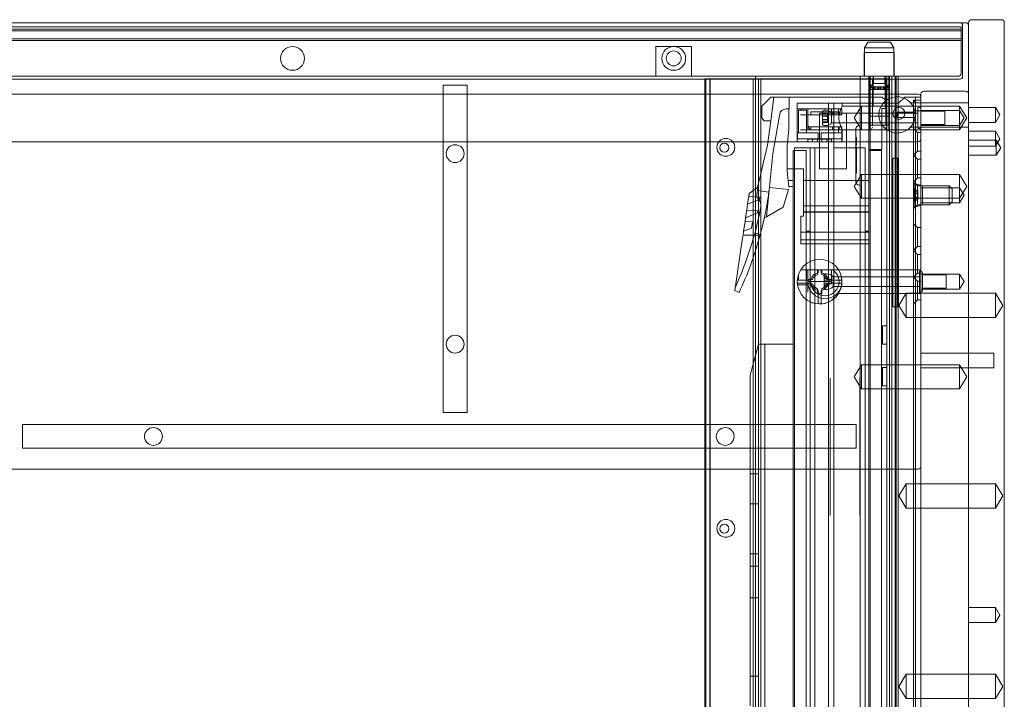
# Model space of a CAD drawing. Units: millimetres. Extents: x -1256 to 328, y -461 to -8.
# Drawn here: x -3 to 328, y -236 to -8 of the extents above; entities that cross this region are included whole.
import ezdxf

# ---------------------------------------------------------------- set-up
doc = ezdxf.new("R2010")
doc.units = ezdxf.units.MM
doc.header["$MEASUREMENT"] = 0

msp = doc.modelspace()

# ---------------------------------------------------------------- linework, layer by layer
at = {"color": 0, "linetype": 'Continuous', "lineweight": 0, "extrusion": (1.22465e-16, 1, 2.22045e-16)}
for p, q in [((312.53, -8.84), (-455.47, -8.84)), ((314.53, -8.84), (312.53, -8.84)), ((313.53, -26.84), (313.53, -9.84)), ((315.53, -8.84), (315.53, -459.84)), ((326.53, -7.84), (316.53, -7.84)), ((327.53, -459.84), (327.53, -8.84)), ((313.03, -10.19), (-455.97, -10.19)), ((-455.97, -11.03), (313.03, -11.03)), ((313.03, -11.59), (-455.97, -11.59)), ((313.03, -10.19), (313.03, -10.21)), ((313.03, -10.21), (313.03, -11.03)), ((313.03, -14.84), (313.03, -11.03)), ((313.03, -14.24), (-455.97, -14.24)), ((-455.97, -14.84), (313.03, -14.84)), ((-455.97, -14.84), (313.03, -14.84)), ((281.76, -15.36), (280.63, -17.32)), ((289.3, -15.36), (281.76, -15.36)), ((289.3, -15.36), (290.43, -17.32)), ((313.03, -25.84), (313.03, -14.84)), ((210.53, -16.84), (216.53, -16.84)), ((210.53, -16.84), (210.53, -26.84)), ((216.53, -16.84), (222.53, -16.84)), ((222.53, -16.84), (222.53, -26.84)), ((280.53, -18.84), (290.53, -18.84)), ((280.53, -18.84), (280.53, -26.84)), ((280.63, -17.32), (290.43, -17.32)), ((280.63, -17.32), (280.63, -26.84)), ((290.43, -17.32), (290.43, -26.84)), ((290.53, -18.84), (290.53, -26.84)), ((-455.47, -27.84), (312.53, -27.84)), ((-454.97, -26.84), (312.03, -26.84)), ((227.03, -354.24), (227.03, -27.74)), ((228.65, -27.74), (227.03, -27.74)), ((227.3, -354.24), (227.3, -27.74)), ((228.65, -354.24), (228.65, -27.74)), ((245.03, -27.74), (228.65, -27.74)), ((228.8, -354.24), (228.8, -27.74)), ((243.26, -354.24), (243.26, -27.74)), ((244.03, -26.84), (244.03, -359.84)), ((282.53, -27.74), (245.03, -27.74)), ((245.03, -354.24), (245.03, -27.74)), ((245.83, -354.24), (245.83, -27.74)), ((279.13, -26.84), (279.13, -27.84)), ((279.13, -27.84), (279.13, -32.84)), ((282.03, -350.64), (282.03, -26.84)), ((283.63, -29.31), (282.12, -30.82)), ((282.28, -26.84), (282.28, -30.5)), ((282.53, -350.64), (282.53, -26.84)), ((288.13, -27.74), (282.53, -27.74)), ((283.28, -30.5), (283.28, -27.84)), ((283.53, -27.84), (283.53, -26.84)), ((283.53, -26.84), (283.53, -36.84)), ((283.63, -29.31), (283.63, -26.84)), ((287.43, -29.31), (283.63, -29.31)), ((287.43, -29.31), (287.43, -26.84)), ((287.43, -29.31), (288.94, -30.82)), ((287.53, -27.84), (287.53, -26.84)), ((287.53, -26.84), (287.53, -36.84)), ((287.78, -27.84), (287.78, -30.5)), ((288.13, -27.74), (288.13, -26.84)), ((288.13, -323.09), (288.13, -27.74)), ((288.78, -26.84), (288.78, -30.5)), ((289, -362.34), (289, -26.84)), ((289.73, -366.84), (289.73, -26.84)), ((290.92, -366.84), (290.92, -26.84)), ((290.93, -366.84), (290.93, -26.84)), ((291.23, -26.84), (291.23, -54.34)), ((291.93, -27.84), (291.93, -26.84)), ((291.93, -32.84), (291.93, -27.84)), ((298.53, -32.84), (-441.47, -32.84)), ((139.13, -29.84), (147.13, -29.84)), ((139.13, -29.84), (139.13, -32.84)), ((139.13, -32.84), (139.13, -48.84)), ((147.13, -32.84), (147.13, -29.84)), ((147.13, -48.84), (147.13, -32.84)), ((279.13, -32.84), (279.13, -48.84)), ((282.28, -29.82), (283.28, -29.82)), ((282.28, -30.59), (282.28, -30.5)), ((282.28, -30.5), (283.28, -30.5)), ((282.28, -30.5), (283.28, -30.5)), ((282.28, -30.59), (282.28, -30.68)), ((282.28, -33.16), (282.28, -30.68)), ((282.28, -30.68), (283.28, -30.68)), ((286.96, -31.34), (282.33, -31.34)), ((283.28, -30.59), (283.28, -30.5)), ((283.28, -30.59), (283.28, -30.68)), ((283.28, -33.16), (283.28, -30.68)), ((283.32, -30.34), (283.32, -31.34)), ((283.32, -30.34), (283.34, -30.34)), ((283.34, -30.34), (283.34, -31.34)), ((283.34, -30.34), (283.79, -30.34)), ((283.74, -30.34), (283.74, -31.34)), ((283.79, -30.34), (283.79, -31.34)), ((285.31, -30.34), (283.79, -30.34)), ((284.1, -30.34), (284.1, -31.34)), ((284.17, -30.34), (284.17, -31.34)), ((284.86, -30.34), (284.86, -31.34)), ((284.87, -30.34), (284.87, -31.34)), ((285, -30.34), (285, -31.34)), ((285.08, -30.34), (285.08, -31.34)), ((285.28, -30.34), (285.28, -31.34)), ((285.31, -30.34), (285.31, -31.34)), ((286.06, -30.34), (285.31, -30.34)), ((285.75, -30.34), (285.75, -31.34)), ((285.78, -30.34), (285.78, -31.34)), ((285.98, -30.34), (285.98, -31.34)), ((286.06, -30.34), (286.06, -31.34)), ((286.06, -30.34), (286.96, -30.34)), ((286.19, -30.34), (286.19, -31.34)), ((286.2, -30.34), (286.2, -31.34)), ((286.89, -30.34), (286.89, -31.34)), ((286.96, -30.34), (286.96, -31.34)), ((287.72, -30.34), (286.96, -30.34)), ((288.73, -31.34), (286.96, -31.34)), ((287.27, -30.34), (287.27, -31.34)), ((287.32, -30.34), (287.32, -31.34)), ((287.74, -30.34), (287.72, -30.34)), ((287.72, -30.34), (287.72, -31.34)), ((287.74, -30.34), (287.74, -31.34)), ((287.78, -29.82), (288.78, -29.82)), ((287.78, -30.5), (288.78, -30.5)), ((287.78, -30.5), (288.78, -30.5)), ((287.78, -30.5), (287.78, -30.59)), ((287.78, -30.68), (287.78, -30.59)), ((287.78, -30.68), (287.78, -33.16)), ((287.78, -30.68), (288.78, -30.68)), ((288.78, -30.59), (288.78, -30.5)), ((288.78, -30.59), (288.78, -30.68)), ((288.78, -33.16), (288.78, -30.68)), ((291.93, -48.84), (291.93, -32.84)), ((299.53, -459.84), (299.53, -32.84)), ((300.53, -31.84), (314.53, -31.84)), ((315.53, -32.84), (315.53, -459.84)), ((249.09, -33.84), (246.09, -36.84)), ((249.09, -33.84), (286.49, -33.84)), ((249.11, -41.84), (250.2, -33.84)), ((255.24, -33.84), (255.24, -37.84)), ((273.13, -35.84), (257.93, -35.84)), ((257.93, -48.84), (257.93, -35.84)), ((268.53, -38.84), (268.53, -35.84)), ((270.33, -35.84), (270.33, -38.84)), ((273.13, -36.84), (273.13, -35.84)), ((292.04, -35.84), (273.13, -35.84)), ((282.28, -43.55), (282.28, -33.16)), ((283.28, -43.55), (283.28, -33.16)), ((287.68, -34.89), (286.49, -33.84)), ((287.68, -34.89), (287.68, -37.64)), ((287.78, -33.16), (287.78, -43.55)), ((288.78, -43.55), (288.78, -33.16)), ((294.11, -33.84), (292.04, -35.84)), ((294.73, -33.84), (294.11, -33.84)), ((297.73, -33.84), (294.73, -33.84)), ((296.05, -35.74), (315.53, -35.74)), ((297.03, -35.01), (297.03, -34.84)), ((297.03, -34.84), (299.53, -34.84)), ((297.03, -48.84), (297.03, -35.01)), ((297.73, -34.17), (297.73, -33.84)), ((299.53, -33.84), (297.73, -33.84)), ((297.73, -34.84), (297.73, -34.17)), ((297.73, -35.54), (297.73, -34.84)), ((297.73, -35.54), (297.73, -37.34)), ((246.09, -36.84), (246.09, -40.84)), ((249.84, -52.81), (252.19, -39.49)), ((254.16, -37.84), (255.15, -37.84)), ((255.24, -37.84), (255.15, -37.84)), ((255.15, -37.84), (255.15, -44.62)), ((258.03, -42.62), (258.03, -37.84)), ((273, -37.84), (258.03, -37.84)), ((258.43, -38.22), (261.13, -38.22)), ((258.43, -45.84), (258.43, -38.22)), ((259.19, -37.84), (259.19, -38.22)), ((261.13, -38.22), (261.13, -45.84)), ((261.53, -39.84), (261.53, -37.84)), ((262.53, -38.84), (262.53, -39.84)), ((262.53, -38.84), (272.03, -38.84)), ((274.53, -39.29), (265.53, -39.29)), ((265.53, -39.29), (265.53, -57.99)), ((266.53, -42.94), (266.53, -38.74)), ((266.53, -39.31), (268.13, -39.31)), ((267.57, -38.24), (267.03, -38.24)), ((268.13, -39.31), (268.13, -39.41)), ((268.13, -40.3), (268.13, -39.41)), ((268.53, -50.84), (268.53, -38.84)), ((269.53, -37.84), (269.53, -38.84)), ((269.53, -42.49), (269.53, -39.19)), ((298.53, -39.19), (269.53, -39.19)), ((269.91, -39.84), (269.91, -38.84)), ((270.33, -38.84), (270.33, -50.84)), ((271.87, -37.84), (271.87, -39.64)), ((272.03, -39.84), (272.03, -38.84)), ((273, -37.84), (273, -39.64)), ((299.53, -36.84), (273.13, -36.84)), ((274.53, -57.99), (274.53, -39.29)), ((277.13, -40.84), (279.53, -36.84)), ((279.53, -36.84), (279.53, -44.84)), ((286.45, -37.64), (287.68, -37.64)), ((286.45, -51.44), (286.45, -37.64)), ((291.53, -40.74), (291.53, -38.94)), ((297.56, -38.94), (291.53, -38.94)), ((297.73, -38.5), (297.73, -37.34)), ((297.73, -48.84), (297.73, -38.5)), ((297.73, -38.5), (299.53, -38.5)), ((298.53, -44.34), (298.53, -37.34)), ((299.03, -37.34), (298.53, -37.34)), ((299.53, -36.84), (312.53, -36.84)), ((299.53, -38.34), (312.53, -38.34)), ((307.53, -38.59), (299.53, -38.59)), ((307.53, -43.09), (307.53, -38.59)), ((312.53, -38.34), (312.53, -36.84)), ((314.93, -40.84), (312.53, -36.84)), ((312.53, -43.34), (312.53, -38.34)), ((314.03, -40.84), (312.53, -38.34)), ((324.53, -37.34), (315.53, -37.34)), ((324.53, -37.34), (324.53, -42.34)), ((326.03, -39.84), (324.53, -37.34)), ((246.09, -40.84), (246.93, -41.84)), ((246.93, -41.84), (249.11, -41.84)), ((249.11, -41.84), (247.98, -50.03)), ((258.03, -48.84), (258.03, -42.62)), ((272.8, -39.84), (259.15, -39.84)), ((261.53, -44.1), (261.53, -39.84)), ((268.13, -39.77), (266.53, -39.77)), ((266.53, -40.3), (268.13, -40.3)), ((268.13, -41.37), (266.53, -41.37)), ((266.53, -41.9), (268.13, -41.9)), ((266.53, -42.36), (268.13, -42.36)), ((268.13, -40.75), (268.13, -40.3)), ((268.13, -40.75), (268.13, -40.92)), ((268.13, -41.37), (268.13, -40.92)), ((268.13, -42.26), (268.13, -41.37)), ((268.13, -42.26), (268.13, -42.36)), ((298.53, -42.49), (269.53, -42.49)), ((277.13, -40.84), (279.53, -44.84)), ((288.78, -40.3), (282.28, -40.3)), ((282.28, -40.3), (283.28, -40.3)), ((287.78, -40.3), (288.78, -40.3)), ((291.53, -40.74), (297.56, -40.74)), ((314.03, -40.84), (312.53, -43.34)), ((314.93, -40.84), (312.53, -44.84)), ((324.53, -42.34), (315.53, -42.34)), ((326.03, -39.84), (324.53, -42.34)), ((255.15, -44.62), (254.65, -50.34)), ((258.05, -47.84), (258.05, -45.84)), ((258.05, -45.84), (265.03, -45.84)), ((259.14, -44.84), (272.18, -44.84)), ((261.73, -43.84), (261.53, -43.84)), ((261.53, -44.84), (261.53, -44.1)), ((273.03, -43.84), (261.73, -43.84)), ((262.53, -44.84), (262.53, -43.84)), ((265.03, -47.84), (265.03, -45.84)), ((266.03, -45.84), (273.01, -45.84)), ((266.03, -47.84), (266.03, -45.84)), ((267.57, -43.44), (267.03, -43.44)), ((269.84, -44.84), (269.84, -43.84)), ((271.87, -45.84), (271.87, -43.84)), ((272.03, -44.84), (272.03, -43.84)), ((273.01, -47.84), (273.01, -45.84)), ((273.03, -45.04), (273.03, -43.84)), ((273.03, -48.84), (273.03, -45.04)), ((273.13, -48.84), (273.13, -44.84)), ((299.53, -44.84), (273.13, -44.84)), ((277.73, -44.44), (277.73, -44.58)), ((277.73, -44.58), (277.73, -48.84)), ((279.13, -43.44), (278.73, -43.44)), ((288.78, -43.27), (282.28, -43.27)), ((282.28, -43.27), (283.28, -43.27)), ((282.28, -43.55), (282.28, -44.79)), ((282.28, -44.79), (282.88, -44.79)), ((283.28, -43.93), (282.88, -44.79)), ((287.78, -43.27), (288.78, -43.27)), ((288.18, -44.79), (287.78, -43.93)), ((288.18, -44.79), (288.78, -44.79)), ((288.78, -43.55), (288.78, -44.79)), ((296.05, -43.94), (315.53, -43.94)), ((298.33, -45.69), (297.03, -44.39)), ((298.33, -51.99), (298.33, -45.69)), ((299.53, -45.69), (298.33, -45.69)), ((299.03, -44.34), (298.53, -44.34)), ((307.53, -43.09), (299.53, -43.09)), ((299.53, -43.34), (312.53, -43.34)), ((299.53, -44.84), (312.53, -44.84)), ((312.53, -44.84), (312.53, -43.34)), ((324.53, -45.34), (315.53, -45.34)), ((324.53, -45.34), (324.53, -50.34)), ((326.03, -47.84), (324.53, -45.34)), ((-441.47, -48.84), (298.53, -48.84)), ((139.13, -48.84), (139.13, -139.84)), ((147.13, -139.84), (147.13, -48.84)), ((258.05, -47.84), (265.03, -47.84)), ((261.53, -48.84), (261.53, -47.94)), ((263.14, -47.94), (261.53, -47.94)), ((263.14, -48.84), (263.14, -47.94)), ((263.14, -47.94), (264.78, -47.94)), ((264.78, -48.84), (264.78, -47.94)), ((266.28, -47.94), (264.78, -47.94)), ((265.03, -47.84), (266.03, -47.84)), ((266.03, -47.84), (273.01, -47.84)), ((266.28, -48.84), (266.28, -47.94)), ((266.28, -47.94), (267.91, -47.94)), ((267.91, -47.94), (267.91, -48.84)), ((269.53, -47.94), (267.91, -47.94)), ((269.53, -48.84), (269.53, -47.94)), ((277.93, -47.42), (277.73, -47.42)), ((277.73, -47.89), (277.93, -47.89)), ((277.93, -47.93), (277.73, -47.93)), ((277.93, -48.42), (277.73, -48.42)), ((277.73, -48.84), (277.73, -62.3)), ((277.73, -48.9), (277.93, -48.9)), ((277.93, -48.96), (277.73, -48.96)), ((277.93, -49.34), (277.73, -49.34)), ((277.93, -47.68), (277.93, -47.42)), ((277.93, -47.93), (277.93, -47.68)), ((277.93, -48.28), (277.93, -47.93)), ((277.93, -48.93), (277.93, -48.28)), ((277.93, -49.35), (277.93, -49.4)), ((277.93, -49.91), (277.93, -49.4)), ((279.13, -48.84), (279.13, -283.34)), ((291.93, -283.34), (291.93, -48.84)), ((297.03, -283.34), (297.03, -48.84)), ((297.73, -283.34), (297.73, -48.84)), ((324.83, -48.34), (315.53, -48.34)), ((326.03, -47.84), (324.53, -50.34)), ((324.83, -48.34), (324.83, -53.34)), ((326.33, -50.84), (324.83, -48.34)), ((244.69, -64.24), (247.98, -50.03)), ((249.84, -52.81), (247.66, -74.12)), ((254.65, -50.34), (254.65, -57.91)), ((256.65, -57.91), (256.65, -51.84)), ((256.65, -51.84), (261.05, -51.84)), ((262.38, -50.84), (257.08, -50.84)), ((257.08, -50.84), (257.08, -376.84)), ((261.05, -51.84), (261.05, -78.84)), ((268.53, -50.84), (262.38, -50.84)), ((262.38, -50.84), (262.38, -78.84)), ((263.87, -50.84), (263.87, -376.84)), ((268.53, -50.84), (268.53, -327.34)), ((270.33, -327.34), (270.33, -50.84)), ((280.83, -50.84), (270.33, -50.84)), ((277.93, -49.86), (277.73, -49.86)), ((277.73, -50.35), (277.93, -50.35)), ((277.93, -50.42), (277.73, -50.42)), ((277.93, -50.65), (277.73, -50.65)), ((277.73, -50.68), (277.93, -50.68)), ((277.93, -50.81), (277.73, -50.81)), ((277.93, -50.87), (277.73, -50.87)), ((277.93, -51.33), (277.73, -51.33)), ((277.93, -51.49), (277.73, -51.49)), ((277.93, -51.69), (277.73, -51.69)), ((277.93, -52.24), (277.73, -52.24)), ((277.93, -52.44), (277.73, -52.44)), ((277.93, -52.57), (277.73, -52.57)), ((277.93, -50.63), (277.93, -50.65)), ((277.93, -50.65), (277.93, -51.49)), ((277.93, -51.49), (277.93, -51.69)), ((277.93, -51.69), (277.93, -52.57)), ((277.93, -52.57), (277.93, -53.01)), ((280.83, -78.84), (280.83, -50.84)), ((282.03, -61.84), (282.03, -51.44)), ((282.03, -51.44), (286.45, -51.44)), ((284.65, -51.84), (282.03, -51.84)), ((284.65, -51.84), (286.35, -51.84)), ((286.35, -51.84), (286.35, -375.84)), ((298.33, -51.99), (297.03, -53.29)), ((299.53, -51.99), (298.33, -51.99)), ((324.53, -50.34), (315.53, -50.34)), ((326.33, -50.84), (324.83, -53.34)), ((277.93, -53.16), (277.73, -53.16)), ((277.73, -53.23), (277.93, -53.23)), ((277.93, -53.26), (277.73, -53.26)), ((277.93, -53.58), (277.73, -53.58)), ((277.73, -53.61), (277.93, -53.61)), ((277.93, -53.8), (277.73, -53.8)), ((277.93, -53.92), (277.73, -53.92)), ((277.93, -54.01), (277.73, -54.01)), ((277.93, -54.18), (277.73, -54.18)), ((277.73, -54.58), (277.93, -54.58)), ((277.93, -54.83), (277.73, -54.83)), ((277.93, -54.97), (277.73, -54.97)), ((277.73, -55.57), (277.93, -55.57)), ((277.93, -55.89), (277.73, -55.89)), ((277.93, -53.01), (277.93, -53.16)), ((277.93, -53.16), (277.93, -53.92)), ((277.93, -53.92), (277.93, -54.83)), ((277.93, -54.83), (277.93, -55.57)), ((277.93, -55.87), (277.93, -55.57)), ((277.93, -56.35), (277.93, -55.87)), ((290.12, -104.34), (290.12, -54.34)), ((290.92, -54.34), (290.12, -54.34)), ((291.23, -54.34), (290.92, -54.34)), ((291.23, -104.34), (291.23, -54.34)), ((291.93, -54.34), (291.23, -54.34)), ((291.64, -54.34), (291.64, -104.34)), ((292.03, -54.34), (291.93, -54.34)), ((292.03, -104.34), (292.03, -54.34)), ((298.33, -54.69), (297.03, -53.39)), ((298.33, -60.99), (298.33, -54.69)), ((299.53, -54.69), (298.33, -54.69)), ((324.83, -53.34), (315.53, -53.34)), ((254.65, -57.91), (260.08, -57.91)), ((254.65, -57.91), (254.65, -58.62)), ((254.65, -58.62), (254.94, -61.88)), ((256.65, -57.91), (256.65, -58.24)), ((256.65, -58.24), (256.65, -116.98)), ((260.08, -57.91), (260.08, -61.84)), ((265.53, -57.99), (274.53, -57.99)), ((277.73, -56.5), (277.93, -56.5)), ((277.93, -56.61), (277.73, -56.61)), ((277.93, -56.72), (277.73, -56.72)), ((277.93, -56.9), (277.73, -56.9)), ((277.73, -56.93), (277.93, -56.93)), ((277.93, -57.36), (277.73, -57.36)), ((277.73, -57.36), (277.93, -57.36)), ((277.73, -57.36), (277.93, -57.36)), ((277.93, -57.53), (277.73, -57.53)), ((277.93, -57.72), (277.73, -57.72)), ((277.73, -58.37), (277.93, -58.37)), ((277.93, -58.59), (277.73, -58.59)), ((277.73, -59.01), (277.93, -59.01)), ((277.93, -59.22), (277.73, -59.22)), ((277.73, -59.4), (277.93, -59.4)), ((277.93, -59.45), (277.73, -59.45)), ((277.93, -56.61), (277.93, -57.53)), ((277.93, -57.53), (277.93, -58.37)), ((277.93, -58.37), (277.93, -58.37)), ((277.93, -58.37), (277.93, -58.49)), ((277.93, -58.7), (277.93, -58.49)), ((277.93, -58.7), (277.93, -59.37)), ((277.93, -59.4), (277.93, -59.37)), ((277.93, -59.4), (277.93, -59.45)), ((254.94, -61.88), (255.13, -64.01)), ((256.65, -61.88), (254.94, -61.88)), ((260.08, -61.84), (260.08, -70.36)), ((260.08, -61.84), (282.03, -61.84)), ((277.13, -63.84), (279.53, -59.84)), ((277.73, -62.3), (277.73, -62.44)), ((279.53, -67.84), (279.53, -59.84)), ((279.53, -59.84), (299.53, -59.84)), ((282.03, -70.36), (282.03, -61.84)), ((298.33, -60.99), (297.03, -62.29)), ((298.33, -63.69), (297.03, -62.39)), ((299.53, -60.99), (298.33, -60.99)), ((299.53, -59.84), (312.53, -59.84)), ((312.53, -64.34), (312.53, -59.84)), ((314.93, -63.84), (312.53, -59.84)), ((241.85, -66.23), (244.69, -64.24)), ((244.49, -66.67), (244.72, -64.22)), ((248.47, -65.74), (244.63, -65.17)), ((244.72, -64.22), (244.69, -64.24)), ((248.67, -64.23), (255.07, -64.87)), ((255.07, -64.87), (253.32, -70.85)), ((277.13, -63.84), (279.53, -67.84)), ((278.73, -63.44), (279.13, -63.44)), ((297.03, -62.84), (297.53, -62.84)), ((297.13, -65.18), (297.13, -64.96)), ((297.13, -65.19), (297.13, -65.18)), ((297.13, -65.18), (298.53, -65.18)), ((297.13, -65.19), (297.13, -65.25)), ((297.13, -66.77), (297.13, -65.25)), ((298.53, -65.68), (297.13, -65.68)), ((297.53, -70.84), (297.53, -62.84)), ((300.03, -63.64), (297.53, -62.84)), ((298.33, -69.99), (298.33, -63.69)), ((299.53, -63.69), (298.33, -63.69)), ((298.53, -65.18), (298.53, -65.28)), ((298.53, -66.26), (298.53, -65.28)), ((299.53, -64.34), (312.53, -64.34)), ((300.03, -63.64), (300.03, -70.04)), ((300.03, -63.69), (309.03, -63.69)), ((309.03, -69.99), (309.03, -63.69)), ((310.03, -64.69), (309.03, -63.69)), ((310.03, -64.69), (310.03, -68.99)), ((314.93, -63.84), (312.53, -67.84)), ((312.53, -69.34), (312.53, -64.34)), ((314.03, -66.84), (312.53, -64.34)), ((241.33, -69.81), (241.7, -67.25)), ((245.35, -68.21), (241.33, -69.81)), ((241.7, -67.25), (241.85, -66.23)), ((241.7, -67.25), (245.46, -67.47)), ((245.46, -67.47), (245.35, -68.21)), ((279.53, -67.84), (299.53, -67.84)), ((297.13, -66.26), (298.53, -66.26)), ((297.13, -68.43), (297.13, -66.9)), ((298.53, -67.41), (297.13, -67.41)), ((297.13, -67.99), (298.53, -67.99)), ((297.13, -68.43), (297.13, -68.48)), ((297.13, -68.49), (297.13, -68.48)), ((297.13, -68.71), (297.13, -68.49)), ((297.13, -68.5), (298.53, -68.5)), ((298.53, -66.75), (298.53, -66.26)), ((298.53, -66.75), (298.53, -66.92)), ((298.53, -67.41), (298.53, -66.92)), ((298.53, -68.4), (298.53, -67.41)), ((298.53, -68.4), (298.53, -68.5)), ((299.53, -67.84), (312.53, -67.84)), ((299.53, -69.34), (312.53, -69.34)), ((310.03, -68.99), (309.03, -69.99)), ((314.03, -66.84), (312.53, -69.34)), ((240.66, -74.38), (241.03, -71.81)), ((241.03, -71.81), (241.33, -69.81)), ((241.03, -71.81), (244.79, -72.04)), ((244.79, -72.04), (244.68, -72.78)), ((253.32, -70.85), (247.66, -74.12)), ((260.08, -70.36), (260.08, -72.36)), ((282.03, -70.36), (260.08, -70.36)), ((260.08, -72.36), (260.08, -72.54)), ((282.03, -72.36), (260.08, -72.36)), ((282.03, -72.54), (260.08, -72.54)), ((260.08, -73.89), (260.08, -72.54)), ((282.03, -72.36), (282.03, -70.36)), ((282.03, -72.54), (282.03, -72.36)), ((282.03, -72.54), (282.03, -79.22)), ((298.33, -69.99), (297.03, -71.29)), ((297.03, -70.84), (297.53, -70.84)), ((300.03, -70.04), (297.53, -70.84)), ((299.53, -69.99), (298.33, -69.99)), ((300.03, -69.99), (309.03, -69.99)), ((239.99, -78.94), (240.48, -75.59)), ((240.48, -75.59), (240.66, -74.38)), ((240.48, -75.59), (242.98, -75.74)), ((244.68, -72.78), (240.66, -74.38)), ((242.98, -75.74), (242.67, -77.88)), ((247.66, -74.12), (246.92, -74.55)), ((259.18, -73.84), (260.08, -73.84)), ((259.18, -73.89), (259.18, -73.84)), ((259.18, -73.89), (260.08, -73.89)), ((259.18, -79.22), (259.18, -73.89)), ((239.8, -80.19), (239.99, -78.94)), ((242.67, -77.88), (239.99, -78.94)), ((259.18, -79.22), (282.03, -79.22)), ((259.18, -81.84), (259.18, -79.22)), ((261.05, -78.84), (262.38, -78.84)), ((261.05, -78.84), (261.05, -381.84)), ((262.38, -376.84), (262.38, -78.84)), ((280.83, -78.84), (282.03, -78.84)), ((280.83, -78.84), (280.83, -376.84)), ((282.03, -81.84), (282.03, -79.22)), ((298.33, -77.69), (297.03, -76.39)), ((298.33, -83.99), (298.33, -77.69)), ((299.53, -77.69), (298.33, -77.69)), ((237.07, -98.78), (239.66, -81.18)), ((239.66, -81.18), (239.8, -80.19)), ((245.55, -80.18), (239.8, -80.18)), ((239.8, -80.19), (245.54, -80.19)), ((245.63, -79.86), (243.77, -79.58)), ((259.18, -81.84), (282.03, -81.84)), ((259.18, -83.11), (259.18, -81.84)), ((282.03, -83.11), (282.03, -81.84)), ((259.18, -83.11), (282.03, -83.11)), ((259.18, -83.14), (259.18, -83.11)), ((259.18, -83.14), (282.03, -83.14)), ((282.03, -83.14), (282.03, -83.11)), ((298.33, -83.99), (297.03, -85.29)), ((298.33, -86.69), (297.03, -85.39)), ((299.53, -83.99), (298.33, -83.99)), ((298.33, -92.99), (298.33, -86.69)), ((299.53, -86.69), (298.33, -86.69)), ((259.19, -91.84), (261.53, -91.84)), ((261.13, -91.84), (261.13, -95.34)), ((261.53, -91.84), (261.53, -95.84)), ((269.84, -91.84), (261.53, -91.84)), ((264.78, -93.45), (264.78, -91.84)), ((265.03, -92.88), (265.03, -91.84)), ((266.03, -91.84), (266.03, -92.71)), ((266.28, -91.84), (266.28, -93.45)), ((271.87, -91.88), (269.53, -91.88)), ((269.53, -91.88), (269.53, -95.84)), ((269.84, -91.84), (271.87, -91.84)), ((271.87, -91.84), (299.53, -91.84)), ((299.03, -99.34), (299.03, -92.34)), ((299.53, -92.34), (299.03, -92.34)), ((258.05, -95.34), (258.43, -95.34)), ((258.43, -93.41), (258.43, -95.34)), ((258.43, -95.34), (261.13, -95.34)), ((261.13, -95.34), (262.41, -95.34)), ((261.53, -95.09), (263.14, -95.09)), ((261.53, -99.37), (261.53, -95.84)), ((269.53, -95.84), (261.53, -95.84)), ((267.03, -97.94), (267.03, -93.74)), ((267.03, -94.31), (268.63, -94.31)), ((268.63, -94.77), (267.03, -94.77)), ((267.03, -95.3), (268.63, -95.3)), ((268.07, -93.24), (267.53, -93.24)), ((267.91, -95.09), (269.53, -95.09)), ((268.63, -94.31), (268.63, -94.41)), ((268.63, -95.3), (268.63, -94.41)), ((268.63, -95.75), (268.63, -95.3)), ((268.63, -95.75), (268.63, -95.92)), ((268.65, -95.34), (273.01, -95.34)), ((269.53, -95.09), (269.53, -96.59)), ((270.03, -97.49), (270.03, -94.19)), ((299.03, -94.19), (270.03, -94.19)), ((298.33, -92.99), (297.03, -94.29)), ((298.33, -95.69), (297.03, -94.39)), ((299.53, -92.99), (298.33, -92.99)), ((298.33, -101.99), (298.33, -95.69)), ((299.53, -95.69), (298.33, -95.69)), ((299.53, -93.34), (312.53, -93.34)), ((300.03, -92.84), (300.03, -98.84)), ((308.03, -93.59), (300.03, -93.59)), ((308.03, -98.09), (308.03, -93.59)), ((312.53, -98.34), (312.53, -93.34)), ((314.03, -95.84), (312.53, -93.34)), ((314.03, -95.84), (312.53, -98.34)), ((238.47, -99.44), (237.07, -98.78)), ((262.41, -96.34), (258.05, -96.34)), ((258.28, -96.87), (261.53, -96.87)), ((263.14, -96.59), (261.53, -96.59)), ((264.78, -99.84), (264.78, -98.22)), ((265.03, -103.32), (265.03, -98.96)), ((266.03, -98.96), (266.03, -103.32)), ((266.28, -98.22), (266.28, -99.84)), ((268.63, -96.37), (267.03, -96.37)), ((267.03, -96.9), (268.63, -96.9)), ((267.03, -97.36), (268.63, -97.36)), ((268.07, -98.44), (267.53, -98.44)), ((269.53, -96.59), (267.91, -96.59)), ((268.63, -96.37), (268.63, -95.92)), ((268.63, -97.26), (268.63, -96.37)), ((268.63, -97.26), (268.63, -97.36)), ((273.01, -96.34), (268.65, -96.34)), ((299.03, -97.49), (270.03, -97.49)), ((299.53, -98.34), (312.53, -98.34)), ((308.03, -98.09), (300.03, -98.09)), ((266.28, -99.84), (264.78, -99.84)), ((271.87, -99.84), (299.53, -99.84)), ((292.07, -103.84), (294.53, -99.74)), ((294.53, -107.94), (294.53, -99.74)), ((294.53, -99.74), (315.53, -99.74)), ((298.33, -101.99), (297.03, -103.29)), ((299.53, -101.99), (298.33, -101.99)), ((299.53, -99.34), (299.03, -99.34)), ((324.53, -99.74), (315.53, -99.74)), ((324.53, -99.74), (324.53, -107.94)), ((326.99, -103.84), (324.53, -99.74)), ((290.92, -104.34), (290.12, -104.34)), ((291.23, -104.34), (290.92, -104.34)), ((291.93, -104.34), (291.23, -104.34)), ((291.23, -104.34), (291.23, -366.84)), ((292.03, -104.34), (291.93, -104.34)), ((292.07, -103.84), (294.53, -107.94)), ((326.99, -103.84), (324.53, -107.94)), ((294.53, -107.94), (315.53, -107.94)), ((324.53, -107.94), (315.53, -107.94)), ((286.63, -113.74), (286.63, -110.64)), ((288.13, -110.64), (286.63, -110.64)), ((286.63, -116.84), (286.63, -113.74)), ((242.15, -127.29), (244.95, -116.86)), ((244.95, -362.04), (244.95, -116.84)), ((247.15, -116.84), (244.95, -116.84)), ((244.95, -116.86), (244.95, -116.86)), ((247.15, -118.64), (247.15, -116.84)), ((256.65, -116.84), (247.15, -116.84)), ((247.15, -362.04), (247.15, -118.64)), ((256.65, -116.98), (256.65, -118.64)), ((256.65, -362.04), (256.65, -118.64)), ((288.13, -116.84), (286.63, -116.84)), ((315.53, -119.84), (299.53, -119.84)), ((324.03, -119.84), (315.53, -119.84)), ((324.03, -119.84), (324.03, -124.84)), ((277.13, -127.84), (279.53, -123.84)), ((279.53, -131.84), (279.53, -123.84)), ((279.53, -123.84), (299.53, -123.84)), ((286.63, -127.74), (286.63, -124.64)), ((288.13, -124.64), (286.63, -124.64)), ((299.53, -123.84), (312.53, -123.84)), ((315.53, -124.84), (299.53, -124.84)), ((312.53, -131.84), (312.53, -123.84)), ((314.93, -127.84), (312.53, -123.84)), ((324.03, -124.84), (315.53, -124.84)), ((242.15, -127.29), (242.15, -160.39)), ((269.06, -128.24), (269.06, -138.24)), ((277.13, -127.84), (279.53, -131.84)), ((279.06, -128.24), (279.06, -138.24)), ((286.63, -130.84), (286.63, -127.74)), ((314.93, -127.84), (312.53, -131.84)), ((279.53, -131.84), (299.53, -131.84)), ((288.13, -130.84), (286.63, -130.84)), ((299.53, -131.84), (312.53, -131.84)), ((269.06, -138.24), (269.06, -164.44)), ((279.06, -138.24), (279.06, -164.44)), ((147.13, -139.84), (139.13, -139.84)), ((-2.17, -151.84), (-2.17, -143.84)), ((277.83, -143.84), (-2.17, -143.84)), ((277.83, -143.84), (277.83, -151.84)), ((-2.17, -151.84), (277.83, -151.84)), ((-15.07, -158.84), (298.53, -158.84)), ((242.15, -160.39), (242.15, -170.44)), ((242.15, -160.39), (244.95, -160.39)), ((269.06, -164.44), (269.06, -174.44)), ((279.06, -164.44), (279.06, -174.44)), ((292.07, -167.84), (294.53, -163.74)), ((294.53, -171.94), (294.53, -163.74)), ((294.53, -163.74), (315.53, -163.74)), ((324.53, -163.74), (315.53, -163.74)), ((324.53, -163.74), (324.53, -171.94)), ((326.99, -167.84), (324.53, -163.74)), ((292.07, -167.84), (294.53, -171.94)), ((326.99, -167.84), (324.53, -171.94)), ((242.15, -170.44), (242.15, -187.3)), ((242.15, -170.44), (244.95, -170.44)), ((294.53, -171.94), (315.53, -171.94)), ((324.53, -171.94), (315.53, -171.94)), ((242.15, -187.3), (244.95, -187.3)), ((242.15, -187.3), (242.15, -191.38)), ((242.15, -191.38), (244.95, -191.38)), ((242.15, -191.38), (242.15, -202.07)), ((242.15, -202.07), (242.15, -228.34)), ((242.15, -202.07), (244.95, -202.07)), ((324.53, -205.34), (315.53, -205.34)), ((324.53, -205.34), (324.53, -210.34)), ((326.03, -207.84), (324.53, -205.34)), ((326.03, -207.84), (324.53, -210.34)), ((324.53, -210.34), (315.53, -210.34)), ((292.07, -231.84), (294.53, -227.74)), ((294.53, -235.94), (294.53, -227.74)), ((294.53, -227.74), (315.53, -227.74)), ((324.53, -227.74), (315.53, -227.74)), ((324.53, -227.74), (324.53, -235.94)), ((326.99, -231.84), (324.53, -227.74)), ((242.15, -228.34), (242.15, -238.39)), ((242.15, -228.34), (244.95, -228.34)), ((292.07, -231.84), (294.53, -235.94)), ((326.99, -231.84), (324.53, -235.94)), ((294.53, -235.94), (315.53, -235.94)), ((324.53, -235.94), (315.53, -235.94))]:
    msp.add_line(p, q, dxfattribs=at)
at = {"color": 0, "linetype": 'Continuous', "lineweight": 0, "extrusion": (-3.82841e-32, -5.76134e-17, -1)}
msp.add_circle((-88.53, -20.84), 4, dxfattribs=at)
at = {"color": 0, "linetype": 'Continuous', "lineweight": 0, "extrusion": (-7.05561e-33, -5.76134e-17, -1)}
for centre, radius in [((-216.53, -20.84), 4), ((-265.53, -95.84), 7.5)]:
    msp.add_circle(centre, radius, dxfattribs=at)
at = {"color": 0, "linetype": 'Continuous', "lineweight": 0, "extrusion": (6.03235e-32, -5.76134e-17, -1)}
msp.add_circle((-216.53, -20.84), 2.5, dxfattribs=at)
at = {"color": 0, "linetype": 'Continuous', "lineweight": 0}
msp.add_circle((292.13, -39.34), 2, dxfattribs=at)
at = {"color": 0, "linetype": 'Continuous', "lineweight": 0, "extrusion": (-3.82814e-32, -5.76134e-17, -1)}
for centre in [(-234.03, -50.74), (-234.03, -178.74)]:
    msp.add_circle(centre, 3, dxfattribs=at)
at = {"color": 0, "linetype": 'Continuous', "lineweight": 0, "extrusion": (-5.16506e-33, -5.76134e-17, -1)}
for centre in [(-233.53, -50.84), (-233.53, -178.84)]:
    msp.add_circle(centre, 1.5, dxfattribs=at)
at = {"color": 0, "linetype": 'Continuous', "lineweight": 0, "extrusion": (-3.02757e-32, -5.76134e-17, -1)}
for centre in [(-143.13, -52.84), (-143.13, -116.84)]:
    msp.add_circle(centre, 3, dxfattribs=at)
at = {"color": 0, "linetype": 'Continuous', "lineweight": 0, "extrusion": (6.59186e-33, -5.76134e-17, -1)}
for centre in [(-41.83, -147.84), (-233.83, -147.84)]:
    msp.add_circle(centre, 3, dxfattribs=at)
at = {"color": 0, "linetype": 'Continuous', "lineweight": 0, "extrusion": (-7.05561e-33, -5.76134e-17, -1)}
for centre, radius, start, end in [((-312.53, -9.84), 1, 90, 180), ((-314.53, -9.84), 1, 90, 180), ((-316.53, -8.84), 1, 360, 90), ((-326.53, -8.84), 1, 90, 180), ((-312.03, -25.84), 1, 180, 270), ((-312.53, -26.84), 1, 180, 270), ((-282.33, -31.04), 0.3, 270, 45), ((-288.73, -31.04), 0.3, 135, 270), ((-298.53, -33.84), 1, 90, 180), ((-267.03, -38.74), 0.5, 360, 90), ((-267.57, -40.74), 2.5, 90, 141.6839), ((-272.8, -39.64), 0.2, 180, 270), ((-299.03, -37.84), 0.5, 90, 180), ((-267.03, -42.94), 0.5, 270, 360), ((-267.57, -40.94), 2.5, 218.3161, 270), ((-299.03, -43.84), 0.5, 180, 270), ((-298.53, -47.84), 1, 180, 270), ((-246.43, -66.95), 1.96, 313.7603, 8.36), ((-295.13, -68.71), 2, 180, 198.1949), ((-299.53, -92.84), 0.5, 90, 180), ((-262.41, -95.14), 0.2, 192.6356, 270), ((-266.23, -92.71), 0.2, 282.6356, 0), ((-267.53, -93.74), 0.5, 0, 90), ((-268.07, -95.74), 2.5, 90, 141.6839), ((-268.65, -95.14), 0.2, 270, 347.3644), ((-258.28, -96.67), 0.2, 270, 353.4143), ((-262.41, -96.54), 0.2, 90, 167.3644), ((-264.83, -98.96), 0.2, 102.6356, 180), ((-266.23, -98.96), 0.2, 360, 77.3644), ((-267.53, -97.94), 0.5, 270, 0), ((-268.07, -95.94), 2.5, 218.3161, 270), ((-268.65, -96.54), 0.2, 12.6356, 90), ((-299.53, -98.84), 0.5, 180, 270), ((-298.53, -157.84), 1, 180, 270)]:
    msp.add_arc(centre, radius, start, end, dxfattribs=at)
at = {"color": 0, "linetype": 'Continuous', "lineweight": 0}
for centre, radius, start, end in [((300.53, -32.84), 1, 90, 180), ((314.53, -32.84), 1, 0, 90), ((278.73, -44.44), 1, 90, 180), ((278.73, -62.44), 1, 180, 270), ((252.2, -39.19), 25, 276.7118, 280.2533), ((243.36, -70.16), 2.47, 349.5822, 46.2397), ((133.55, -49.97), 114.12, 335.3035, 349.5822), ((265.52, -95.84), 7.49, 180, 31.9041), ((267.28, -95.84), 4.75, 56.3896, 57.3631), ((267.28, -95.84), 5.75, 195.1217, 0)]:
    msp.add_arc(centre, radius, start, end, dxfattribs=at)
at = {"color": 0, "linetype": 'Continuous', "lineweight": 0, "extrusion": (-8.92637e-34, -5.76134e-17, -1)}
msp.add_arc((-291.53, -39.84), 6.1, 188.4844, 171.5156, dxfattribs=at)
at = {"color": 0, "linetype": 'Continuous', "lineweight": 0, "extrusion": (1.5229e-30, -8.6887e-17, -1)}
for start, end in [(344.8783, 360), (342.0951, 344.8783)]:
    msp.add_arc((-267.28, -42.34), 5.75, start, end, dxfattribs=at)
at = {"color": 0, "linetype": 'Continuous', "lineweight": 0, "extrusion": (-1.32186e-32, -5.76134e-17, -1)}
msp.add_arc((-133.55, -49.97), 116, 187.0613, 192.2342, dxfattribs=at)
at = {"color": 0, "linetype": 'Continuous', "lineweight": 0, "extrusion": (5.27034e-33, -5.76134e-17, -1)}
for centre, radius, start, end in [((-295.13, -64.96), 2, 161.8051, 180), ((-265.53, -95.84), 3, 192.6356, 257.3644)]:
    msp.add_arc(centre, radius, start, end, dxfattribs=at)
at = {"color": 0, "linetype": 'Continuous', "lineweight": 0, "extrusion": (7.90621e-30, -5.76134e-17, -1)}
msp.add_arc((-133.55, -49.97), 116, 192.2342, 195.101, dxfattribs=at)
at = {"color": 0, "linetype": 'Continuous', "lineweight": 0, "extrusion": (4.24353e-31, -5.76134e-17, -1)}
msp.add_arc((-133.55, -49.97), 116, 195.608, 205.2436, dxfattribs=at)
at = {"color": 0, "linetype": 'Continuous', "lineweight": 0, "extrusion": (1.9016e-31, -5.76134e-17, -1)}
msp.add_arc((-267.28, -95.84), 4.75, 123.6104, 360, dxfattribs=at)
at = {"color": 0, "linetype": 'Continuous', "lineweight": 0, "extrusion": (1.53292e-30, -8.6887e-17, -1)}
msp.add_arc((-267.28, -95.84), 5.75, 344.8783, 360, dxfattribs=at)
at = {"color": 0, "linetype": 'Continuous', "lineweight": 0, "extrusion": (-1.54967e-31, -5.76134e-17, -1)}
for radius, start, end in [(3, 12.6356, 80.4059), (2.5, 107.4576, 162.5424), (2.5, 287.4576, 342.5424)]:
    msp.add_arc((-265.53, -95.84), radius, start, end, dxfattribs=at)
at = {"color": 0, "linetype": 'Continuous', "lineweight": 0, "extrusion": (-5.24746e-31, -5.76134e-17, -1)}
for start, end in [(17.4576, 72.5424), (197.4576, 252.5424)]:
    msp.add_arc((-265.53, -95.84), 2.5, start, end, dxfattribs=at)
at = {"color": 0, "linetype": 'Continuous', "lineweight": 0, "extrusion": (1.75963e-32, -5.76134e-17, -1)}
for start, end in [(102.6356, 167.3644), (282.6356, 347.3644)]:
    msp.add_arc((-265.53, -95.84), 3, start, end, dxfattribs=at)
at = {"color": 0, "linetype": 'Continuous', "lineweight": 0}
msp.add_ellipse((296.31, -39.84), major_axis=(0, 5), ratio=0.555556, start_param=-0.535185, end_param=-0.260952, dxfattribs=at)
at = {"color": 0, "linetype": 'Continuous', "lineweight": 0, "extrusion": (1.17333e-31, -5.76134e-17, -1)}
msp.add_ellipse((254.16, -39.84), major_axis=(2, 0), ratio=0.999686, start_param=-2.967113, end_param=-1.570796, dxfattribs=at)
at = {"color": 0, "linetype": 'Continuous', "lineweight": 0}
for points, knots in [([(271.63, -39.84), (271.66, -39.84), (271.7, -39.83), (271.76, -39.81), (271.78, -39.79), (271.82, -39.76), (271.84, -39.73), (271.86, -39.69), (271.87, -39.66), (271.87, -39.64)], [0.09762072, 0.09762072, 0.09762072, 0.09762072, 0.10690693, 0.10690693, 0.1153869, 0.1153869, 0.12302574, 0.12302574, 0.13003849, 0.13003849, 0.13003849, 0.13003849]), ([(273.13, -44.84), (273.13, -44.84), (273.07, -44.73), (272.87, -44.32), (272.72, -44.01), (272.44, -43.31), (272.29, -42.87), (272.06, -41.89), (271.99, -41.35), (271.99, -40.32), (272.06, -39.78), (272.29, -38.8), (272.44, -38.36), (272.72, -37.66), (272.87, -37.35), (273.07, -36.94), (273.13, -36.84), (273.13, -36.84)], [0.616588, 0.616588, 0.616588, 0.616588, 0.770469, 0.770469, 0.924349, 0.924349, 1.078763, 1.078763, 1.233176, 1.233176, 1.38759, 1.38759, 1.542003, 1.542003, 1.695884, 1.695884, 1.849764, 1.849764, 1.849764, 1.849764]), ([(297.56, -40.74), (297.61, -40.44), (297.63, -40.13), (297.63, -39.54), (297.61, -39.23), (297.56, -38.94)], [3.1311173, 3.1311173, 3.1311173, 3.1311173, 3.220203, 3.220203, 3.3092887, 3.3092887, 3.3092887, 3.3092887]), ([(261.81, -44.1), (261.85, -44.23), (261.9, -44.35), (262.07, -44.6), (262.2, -44.71), (262.45, -44.81), (262.59, -44.84), (262.75, -44.84)], [-0.733992, -0.733992, -0.733992, -0.733992, -0.6798118, -0.6798118, -0.5947287, -0.5947287, -0.5246305, -0.5246305, -0.5246305, -0.5246305]), ([(273.03, -45.04), (273.03, -45.04), (273.03, -45.03), (273.03, -44.99), (272.97, -44.95), (272.74, -44.88), (272.59, -44.85), (272.32, -44.84), (272.25, -44.84), (272.18, -44.84)], [0.8759493, 0.8759493, 0.8759493, 0.8759493, 0.8785128, 0.8785128, 1.050946, 1.050946, 1.206653, 1.206653, 1.2589476, 1.2589476, 1.2589476, 1.2589476]), ([(297.13, -65.18), (297.13, -65.18), (297.13, -65.18), (297.13, -65.18), (297.13, -65.18), (297.13, -65.19), (297.13, -65.2), (297.13, -65.22), (297.13, -65.23), (297.13, -65.24), (297.13, -65.25), (297.13, -65.25)], [-0.03885999, -0.03885999, -0.03885999, -0.03885999, -0.03611395, -0.03611395, -0.03239701, -0.03239701, -0.02846384, -0.02846384, -0.02451526, -0.02451526, -0.02415303, -0.02415303, -0.02415303, -0.02415303]), ([(297.13, -66.77), (297.13, -66.78), (297.13, -66.79), (297.13, -66.81), (297.13, -66.82), (297.13, -66.85), (297.13, -66.86), (297.13, -66.88), (297.13, -66.89), (297.13, -66.9)], [-0.03886264, -0.03886264, -0.03886264, -0.03886264, -0.03540121, -0.03540121, -0.03164072, -0.03164072, -0.02766086, -0.02766086, -0.02415424, -0.02415424, -0.02415424, -0.02415424]), ([(297.13, -68.43), (297.13, -68.43), (297.13, -68.44), (297.13, -68.46), (297.13, -68.47), (297.13, -68.48), (297.13, -68.49), (297.13, -68.5), (297.13, -68.5), (297.13, -68.49), (297.13, -68.49), (297.13, -68.49)], [-0.03885999, -0.03885999, -0.03885999, -0.03885999, -0.03611395, -0.03611395, -0.03239701, -0.03239701, -0.02846384, -0.02846384, -0.02451526, -0.02451526, -0.02415303, -0.02415303, -0.02415303, -0.02415303]), ([(245.54, -80.19), (245.54, -80.2), (245.54, -80.22), (245.51, -80.3), (245.49, -80.38), (245.45, -80.56), (245.41, -80.67), (245.35, -80.92), (245.31, -81.05), (245.27, -81.18)], [0.6282502, 0.6282502, 0.6282502, 0.6282502, 0.6518912, 0.6518912, 0.689484, 0.689484, 0.7286362, 0.7286362, 0.7677884, 0.7677884, 0.7677884, 0.7677884])]:
    msp.add_open_spline(points, degree=3, knots=knots, dxfattribs=at)

doc.saveas('drawing.dxf')
